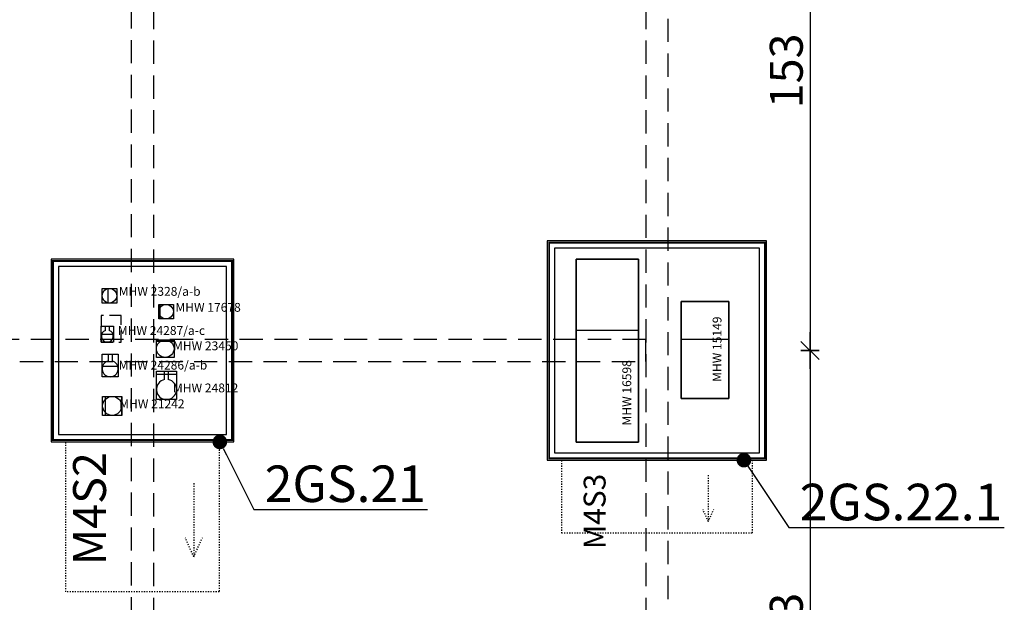
# Model space of a CAD drawing. Units: centimetres. Extents: x -13626 to 3450, y -2704 to 11539.
# Drawn here: x 16 to 286, y -60 to 99 of the extents above; entities that cross this region are included whole.
import ezdxf
from ezdxf import colors
from ezdxf.entities.mleader import LeaderData, LeaderLine
from ezdxf.enums import TextEntityAlignment as Align
from ezdxf.math import Vec2, Vec3

# ---------------------------------------------------------------- set-up
doc = ezdxf.new("R2010")
doc.units = ezdxf.units.CM
doc.header["$XCLIPFRAME"] = 0
for name, pattern in [('DASHED', [19.05, 12.7, -6.35]), ('DASHED1', [1, 0.3, -0.4, 0.3]), ('HIDDEN', [9.525, 6.35, -3.175])]:
    doc.linetypes.add(name, pattern=pattern)
for name, color, linetype in [('A.99.EKSPONATY', 221, 'Continuous'), ('A.99.EKSPONATY foto', 6, 'Continuous'), ('A.99.EKSPONATY nr inw', 150, 'Continuous'), ('A.99.EKSPONATY obrys', 15, 'Continuous'), ('A.99.EKSPONATY obszar', 6, 'Continuous'), ('A_20_widok_powyzej', 5, 'DASHED'), ('A_40_opis', 3, 'Continuous'), ('A_44_wymiary', 145, 'Continuous'), ('A_80_meble', 161, 'Continuous')]:
    doc.layers.add(name, color=color, linetype=linetype)
doc.styles.add('G5#1', font='trebuc.ttf')
doc.styles.add('PL', font='ARIALN.TTF', dxfattribs={"height": 1})
doc.styles.add('PL_TXT_50', font='romans.shx', dxfattribs={"width": 0.6, "height": 9})
doc.dimstyles.new('PL_DIM_50', dxfattribs={"dimtxt": 9, "dimasz": 2.5, "dimexe": 0, "dimexo": 0, "dimgap": 2, "dimtad": 1, "dimdec": 0, "dimrnd": 0.1, "dimdsep": 46, "dimtxsty": 'PL_TXT_50', "dimblk": 'KRES', "dimcen": 0, "dimse1": 1, "dimse2": 1, "dimclrd": 256, "dimclre": 256, "dimclrt": 3, "dimazin": 0, "dimtfac": 1, "dimtdec": 0, "dimtofl": 0, "dimtmove": 2, "dimatfit": 3, "dimldrblk": 'KRES', "dimfxl": 1, "dimtolj": 1, "dimarcsym": 0})
picture_1 = doc.add_image_def('image7.jpg', size_in_pixel=(194, 169))
picture_2 = doc.add_image_def('image5.jpg', size_in_pixel=(150, 188))
picture_3 = doc.add_image_def('image58.jpg', size_in_pixel=(101, 169))
picture_4 = doc.add_image_def('image29.jpg', size_in_pixel=(656, 432))
picture_5 = doc.add_image_def('image28.jpg', size_in_pixel=(672, 448))
picture_6 = doc.add_image_def('image17.jpg', size_in_pixel=(1500, 1008))
picture_7 = doc.add_image_def('image61.jpg', size_in_pixel=(176, 192))
picture_8 = doc.add_image_def('image25.jpg', size_in_pixel=(464, 432))
picture_9 = doc.add_image_def('image30.jpg', size_in_pixel=(416, 528))

# ---------------------------------------------------------------- blocks, each defined once
blk = doc.blocks.new('*U144')
at = {"layer": 'A.99.EKSPONATY obszar', "color": 0, "linetype": 'ByBlock', "lineweight": -2, "transparency": 33554687}
blk.add_lwpolyline([(0, 17), (50, 17), (50, 0), (0, 0), (0, 17)], dxfattribs=at)
at = {"layer": 'A.99.EKSPONATY nr inw', "transparency": 33554687, "style": 'G5#1'}
blk.add_attdef('NR_INW', text='', height=2.42, dxfattribs=at).set_placement((4.54, 1.22), align=Align.BOTTOM_LEFT)
blk = doc.blocks.new('MHW 16598')
at = {"layer": 'A.99.EKSPONATY obrys'}
blk.add_lwpolyline([(0, 0), (50, 0), (50, 17), (0, 17)], close=True, dxfattribs=at)
at = {"layer": 'A.99.EKSPONATY', "color": 1}
ref = blk.add_blockref('*U144', (0, 0), dxfattribs=at)
ref.add_attrib('NR_INW', 'MHW 16598', dxfattribs={"layer": 'A.99.EKSPONATY nr inw', "transparency": 33554687, "height": 2.419, "style": 'G5#1'}).set_placement((4.54, 1.22), align=Align.BOTTOM_LEFT)
at = {"layer": 'A.99.EKSPONATY foto'}
image = blk.add_image(picture_1, insert=(30.49, 0), size_in_units=(19.51, 17), dxfattribs=at)
image.dxf.flags = 7
blk = doc.blocks.new('*U148')
at = {"layer": 'A.99.EKSPONATY obszar', "color": 0, "linetype": 'ByBlock', "lineweight": -2, "transparency": 33554687}
blk.add_lwpolyline([(0, 13), (26.5, 13), (26.5, 0), (0, 0), (0, 13)], dxfattribs=at)
at = {"layer": 'A.99.EKSPONATY nr inw', "transparency": 33554687, "style": 'G5#1'}
blk.add_attdef('NR_INW', text='', height=2.42, dxfattribs=at).set_placement((4.54, 1.22), align=Align.BOTTOM_LEFT)
blk = doc.blocks.new('MHW 15149')
at = {"layer": 'A.99.EKSPONATY obrys'}
blk.add_lwpolyline([(0, 0), (26.5, 0), (26.5, 13), (0, 13)], close=True, dxfattribs=at)
at = {"layer": 'A.99.EKSPONATY', "color": 1}
ref = blk.add_blockref('*U148', (0, 0), dxfattribs=at)
ref.add_attrib('NR_INW', 'MHW 15149', dxfattribs={"layer": 'A.99.EKSPONATY nr inw', "transparency": 33554687, "height": 2.419, "style": 'G5#1'}).set_placement((4.54, 1.22), align=Align.BOTTOM_LEFT)
at = {"layer": 'A.99.EKSPONATY foto'}
image = blk.add_image(picture_2, insert=(16.13, 0), size_in_units=(10.37, 13), dxfattribs=at)
image.dxf.flags = 7
blk = doc.blocks.new('KRES')
for p, q in [((-2, 0), (2, 0)), ((1, 1), (-1, -1)), ((0, 1), (0, -1))]:
    blk.add_line(p, q)
blk = doc.blocks.new('*D655')
at = {"layer": 'A_44_wymiary', "lineweight": -2, "transparency": 16777216}
blk.add_line((232.38, 159.25), (232.38, 11.25), dxfattribs=at)
at = {"layer": 'A_44_wymiary', "lineweight": -2, "transparency": 16777216, "xscale": 2.5, "yscale": 2.5, "zscale": 2.5}
for p, rotation in [((232.38, 161.75), 90), ((232.38, 8.75), 270)]:
    blk.add_blockref('KRES', p, dxfattribs=dict(at, rotation=rotation))
at = {"layer": 'A_44_wymiary', "color": 3, "transparency": 16777216, "insert": (225.88, 85.25), "char_height": 9, "attachment_point": 5, "rotation": 90, "style": 'PL_TXT_50'}
blk.add_mtext('\\A1;153', dxfattribs=at)
blk = doc.blocks.new('*U110')
at = {"layer": 'A.99.EKSPONATY obszar', "color": 0, "linetype": 'ByBlock', "lineweight": -2, "transparency": 33554687}
blk.add_lwpolyline([(0, 4), (4, 4), (4, 0), (0, 0), (0, 4)], dxfattribs=at)
at = {"layer": 'A.99.EKSPONATY nr inw', "transparency": 33554687, "style": 'G5#1'}
blk.add_attdef('NR_INW', text='', height=2.42, dxfattribs=at).set_placement((4.54, 1.22), align=Align.BOTTOM_LEFT)
blk = doc.blocks.new('MHW 2328-a-b')
at = {"layer": 'A.99.EKSPONATY obrys'}
blk.add_circle((2, 2), 2, dxfattribs=at)
at = {"layer": 'A.99.EKSPONATY', "color": 1}
ref = blk.add_blockref('*U110', (0, 0), dxfattribs=at)
ref.add_attrib('NR_INW', 'MHW 2328/a-b', dxfattribs={"layer": 'A.99.EKSPONATY nr inw', "transparency": 33554687, "height": 2.4192, "style": 'G5#1'}).set_placement((4.54, 1.22), align=Align.BOTTOM_LEFT)
at = {"layer": 'A.99.EKSPONATY foto'}
image = blk.add_image(picture_3, insert=(1.61, 0), size_in_units=(2.39, 4), dxfattribs=at)
image.dxf.flags = 7
blk = doc.blocks.new('*U126')
at = {"layer": 'A.99.EKSPONATY obszar', "color": 0, "linetype": 'ByBlock', "lineweight": -2, "transparency": 33554687}
blk.add_lwpolyline([(0, 4.4), (3.3, 4.4), (3.3, 0), (0, 0), (0, 4.4)], dxfattribs=at)
at = {"layer": 'A.99.EKSPONATY nr inw', "transparency": 33554687, "style": 'G5#1'}
blk.add_attdef('NR_INW', text='', height=2.42, dxfattribs=at).set_placement((4.54, 1.22), align=Align.BOTTOM_LEFT)
blk = doc.blocks.new('MHW 24287-a-c')
at = {"layer": 'A.99.EKSPONATY obrys', "linetype": 'HIDDEN', "ltscale": 0.5}
blk.add_lwpolyline([(0, 0), (5.4, 0), (5.4, 7.3), (0, 7.3)], close=True, dxfattribs=at)
at = {"layer": 'A.99.EKSPONATY obrys'}
blk.add_lwpolyline([(1.15, 3.22), (1.15, 4.4), (2.15, 4.4), (2.15, 3.22)], dxfattribs=at)
blk.add_arc((1.65, 1.65), 1.65, 107.6397, 72.3603, dxfattribs=at)
at = {"layer": 'A.99.EKSPONATY', "color": 1}
ref = blk.add_blockref('*U126', (0, 0), dxfattribs=at)
ref.add_attrib('NR_INW', 'MHW 24287/a-c', dxfattribs={"layer": 'A.99.EKSPONATY nr inw', "transparency": 33554687, "height": 2.4192, "style": 'G5#1'}).set_placement((4.54, 1.22), align=Align.BOTTOM_LEFT)
at = {"layer": 'A.99.EKSPONATY foto'}
image = blk.add_image(picture_4, insert=(0, 0), size_in_units=(3.3, 2.17), dxfattribs=at)
image.dxf.flags = 7
blk = doc.blocks.new('*U125')
at = {"layer": 'A.99.EKSPONATY obszar', "color": 0, "linetype": 'ByBlock', "lineweight": -2, "transparency": 33554687}
blk.add_lwpolyline([(0, 6.2), (4.4, 6.2), (4.4, 0), (0, 0), (0, 6.2)], dxfattribs=at)
at = {"layer": 'A.99.EKSPONATY nr inw', "transparency": 33554687, "style": 'G5#1'}
blk.add_attdef('NR_INW', text='', height=2.42, dxfattribs=at).set_placement((4.54, 1.22), align=Align.BOTTOM_LEFT)
blk = doc.blocks.new('MHW 24286-a-b')
at = {"layer": 'A.99.EKSPONATY obrys'}
blk.add_lwpolyline([(1.7, 4.34), (1.7, 6.2), (2.7, 6.2), (2.7, 4.34)], dxfattribs=at)
blk.add_arc((2.2, 2.2), 2.2, 103.1366, 76.8634, dxfattribs=at)
at = {"layer": 'A.99.EKSPONATY', "color": 1}
ref = blk.add_blockref('*U125', (0, 0), dxfattribs=at)
ref.add_attrib('NR_INW', 'MHW 24286/a-b', dxfattribs={"layer": 'A.99.EKSPONATY nr inw', "transparency": 33554687, "height": 2.4192, "style": 'G5#1'}).set_placement((4.54, 1.22), align=Align.BOTTOM_LEFT)
at = {"layer": 'A.99.EKSPONATY foto'}
image = blk.add_image(picture_5, insert=(0, 0), size_in_units=(4.4, 2.93), dxfattribs=at)
image.dxf.flags = 7
blk = doc.blocks.new('*U136')
at = {"layer": 'A.99.EKSPONATY obszar', "color": 0, "linetype": 'ByBlock', "lineweight": -2, "transparency": 33554687}
blk.add_lwpolyline([(0, 5.2), (5.2, 5.2), (5.2, 0), (0, 0), (0, 5.2)], dxfattribs=at)
at = {"layer": 'A.99.EKSPONATY nr inw', "transparency": 33554687, "style": 'G5#1'}
blk.add_attdef('NR_INW', text='', height=2.42, dxfattribs=at).set_placement((4.54, 1.22), align=Align.BOTTOM_LEFT)
blk = doc.blocks.new('MHW 21242')
at = {"layer": 'A.99.EKSPONATY obrys'}
blk.add_circle((2.6, 2.6), 2.6, dxfattribs=at)
at = {"layer": 'A.99.EKSPONATY', "color": 1}
ref = blk.add_blockref('*U136', (0, 0), dxfattribs=at)
ref.add_attrib('NR_INW', 'MHW 21242', dxfattribs={"layer": 'A.99.EKSPONATY nr inw', "transparency": 33554687, "height": 2.419, "style": 'G5#1'}).set_placement((4.54, 1.22), align=Align.BOTTOM_LEFT)
at = {"layer": 'A.99.EKSPONATY foto'}
image = blk.add_image(picture_6, insert=(-0.83, 0), size_in_units=(7.74, 5.2), dxfattribs=at)
image.set_boundary_path([(303.3, -0.5), (1169, 1007.5)])
blk = doc.blocks.new('*U104')
at = {"layer": 'A.99.EKSPONATY obszar', "color": 0, "linetype": 'ByBlock', "lineweight": -2, "transparency": 33554687}
blk.add_lwpolyline([(0, 4), (4, 4), (4, 0), (0, 0), (0, 4)], dxfattribs=at)
at = {"layer": 'A.99.EKSPONATY nr inw', "transparency": 33554687, "style": 'G5#1'}
blk.add_attdef('NR_INW', text='', height=2.42, dxfattribs=at).set_placement((4.54, 1.22), align=Align.BOTTOM_LEFT)
blk = doc.blocks.new('MHW 17678')
at = {"layer": 'A.99.EKSPONATY obrys'}
blk.add_circle((2, 2), 2, dxfattribs=at)
at = {"layer": 'A.99.EKSPONATY', "color": 1}
ref = blk.add_blockref('*U104', (0, 0), dxfattribs=at)
ref.add_attrib('NR_INW', 'MHW 17678', dxfattribs={"layer": 'A.99.EKSPONATY nr inw', "transparency": 33554687, "height": 2.419, "style": 'G5#1'}).set_placement((4.54, 1.22), align=Align.BOTTOM_LEFT)
at = {"layer": 'A.99.EKSPONATY foto'}
image = blk.add_image(picture_7, insert=(0.33, 0), size_in_units=(3.67, 4), dxfattribs=at)
image.dxf.flags = 7
blk = doc.blocks.new('*U124')
at = {"layer": 'A.99.EKSPONATY obszar', "color": 0, "linetype": 'ByBlock', "lineweight": -2, "transparency": 33554687}
blk.add_lwpolyline([(0, 4.8), (4.8, 4.8), (4.8, 0), (0, 0), (0, 4.8)], dxfattribs=at)
at = {"layer": 'A.99.EKSPONATY nr inw', "transparency": 33554687, "style": 'G5#1'}
blk.add_attdef('NR_INW', text='', height=2.42, dxfattribs=at).set_placement((4.54, 1.22), align=Align.BOTTOM_LEFT)
blk = doc.blocks.new('MHW 23450')
at = {"layer": 'A.99.EKSPONATY obrys'}
blk.add_circle((2.4, 2.4), 2.4, dxfattribs=at)
at = {"layer": 'A.99.EKSPONATY', "color": 1}
ref = blk.add_blockref('*U124', (0, 0), dxfattribs=at)
ref.add_attrib('NR_INW', 'MHW 23450', dxfattribs={"layer": 'A.99.EKSPONATY nr inw', "transparency": 33554687, "height": 2.419, "style": 'G5#1'}).set_placement((4.54, 1.22), align=Align.BOTTOM_LEFT)
at = {"layer": 'A.99.EKSPONATY foto'}
image = blk.add_image(picture_8, insert=(0, 0), size_in_units=(4.8, 4.47), dxfattribs=at)
image.dxf.flags = 7
blk = doc.blocks.new('*U121')
at = {"layer": 'A.99.EKSPONATY obszar', "color": 0, "linetype": 'ByBlock', "lineweight": -2, "transparency": 33554687}
blk.add_lwpolyline([(0, 7.8), (5.5, 7.8), (5.5, 0), (0, 0), (0, 7.8)], dxfattribs=at)
at = {"layer": 'A.99.EKSPONATY nr inw', "transparency": 33554687, "style": 'G5#1'}
blk.add_attdef('NR_INW', text='', height=2.42, dxfattribs=at).set_placement((4.54, 1.22), align=Align.BOTTOM_LEFT)
blk = doc.blocks.new('MHW 24812')
at = {"layer": 'A.99.EKSPONATY obrys'}
blk.add_lwpolyline([(2.25, 5.45), (2.25, 7.8), (3.25, 7.8), (3.25, 5.45)], dxfattribs=at)
blk.add_arc((2.75, 2.75), 2.75, 100.4757, 79.5243, dxfattribs=at)
at = {"layer": 'A.99.EKSPONATY', "color": 1}
ref = blk.add_blockref('*U121', (0, 0), dxfattribs=at)
ref.add_attrib('NR_INW', 'MHW 24812', dxfattribs={"layer": 'A.99.EKSPONATY nr inw', "transparency": 33554687, "height": 2.419, "style": 'G5#1'}).set_placement((4.54, 1.22), align=Align.BOTTOM_LEFT)
at = {"layer": 'A.99.EKSPONATY foto'}
image = blk.add_image(picture_9, insert=(0, 0), size_in_units=(5.5, 6.98), dxfattribs=at)
image.dxf.flags = 7
blk = doc.blocks.new('*D662')
at = {"layer": 'A_44_wymiary', "lineweight": -2, "transparency": 16777216}
blk.add_line((232.38, 6.25), (232.38, -141.75), dxfattribs=at)
at = {"layer": 'A_44_wymiary', "lineweight": -2, "transparency": 16777216, "xscale": 2.5, "yscale": 2.5, "zscale": 2.5}
for p, rotation in [((232.38, 8.75), 90), ((232.38, -144.25), 270)]:
    blk.add_blockref('KRES', p, dxfattribs=dict(at, rotation=rotation))
at = {"layer": 'A_44_wymiary', "color": 3, "transparency": 16777216, "insert": (225.88, -67.75), "char_height": 9, "attachment_point": 5, "rotation": 90, "style": 'PL_TXT_50'}
blk.add_mtext('\\A1;153', dxfattribs=at)
blk = doc.blocks.new('_Dot')
at = {"color": 0, "linetype": 'ByBlock', "lineweight": -2}
blk.add_line((-0.5, 0), (-1, 0), dxfattribs=at)
at = {"color": 0, "linetype": 'ByBlock', "const_width": 0.5}
blk.add_lwpolyline([(-0.25, 0, 1), (0.25, 0, 1)], format="xyb", close=True, dxfattribs=at)
blk = doc.blocks.new('OSW ZEGARY')
at = {"layer": 'A_20_widok_powyzej', "linetype": 'HIDDEN'}
for points in [[(0, 0), (288, 0), (288, -589.67), (0, -589.67)], [(6, -6), (282, -6), (282, -583.67), (6, -583.67)], [(141.31, -6), (147.31, -6), (147.31, -583.67), (141.31, -583.67)], [(6, -436.69), (282, -436.69), (282, -430.66), (6, -430.66)]]:
    blk.add_lwpolyline(points, close=True, dxfattribs=at)

msp = doc.modelspace()

# ---------------------------------------------------------------- linework, layer by layer
at = {"layer": 'A_40_opis', "linetype": 'DASHED1'}
for points in [[(204.54, -25.36), (204.54, -38.05), (203.06, -34.73)], [(204.54, -25.36), (204.54, -38.05), (206.03, -34.73)], [(63.81, -27.58), (63.81, -47.72), (61.45, -42.46)], [(63.81, -27.58), (63.81, -47.72), (66.17, -42.46)]]:
    msp.add_lwpolyline(points, dxfattribs=at)
at = {"layer": 'A_80_meble'}
for points in [[(160.51, -21.25), (220.51, -21.25), (220.51, 38.75), (160.51, 38.75)], [(162.51, -19.25), (218.51, -19.25), (218.51, 36.75), (162.51, 36.75)], [(24.78, -16.25), (74.78, -16.25), (74.78, 33.75), (24.78, 33.75)], [(26.78, -14.25), (72.78, -14.25), (72.78, 31.75), (26.78, 31.75)]]:
    msp.add_lwpolyline(points, close=True, dxfattribs=at)
at = {"layer": 'A_80_meble', "const_width": 0.5}
for points in [[(161.01, -20.75), (220.01, -20.75), (220.01, 38.25), (161.01, 38.25)], [(25.28, -15.75), (74.28, -15.75), (74.28, 33.25), (25.28, 33.25)]]:
    msp.add_lwpolyline(points, close=True, dxfattribs=at)
at = {"layer": 'A_80_meble', "linetype": 'DASHED1'}
for points in [[(28.78, -57.25), (28.78, -16.25), (70.78, -16.25), (70.78, -57.25)], [(164.51, -21.25), (216.51, -21.25), (216.51, -41.25), (164.51, -41.25)]]:
    msp.add_lwpolyline(points, close=True, dxfattribs=at)

# ---------------------------------------------------------------- block references
at = {"layer": 'A.99.EKSPONATY foto', "rotation": 89.99999999999999}
for name, p in [('MHW 16598', (185.44, -16.3)), ('MHW 15149', (210.13, -4.36))]:
    msp.add_blockref(name, p, dxfattribs=at)
at = {"layer": 'A.99.EKSPONATY foto'}
for name, p in [('MHW 24287-a-c', (38.51, 11.04)), ('MHW 23450', (53.6, 6.85)), ('MHW 24286-a-b', (38.74, 1.57)), ('MHW 24812', (53.57, -4.67))]:
    msp.add_blockref(name, p, dxfattribs=at)
at = {"layer": 'A.99.EKSPONATY obrys'}
for name, p in [('MHW 2328-a-b', (38.75, 21.75)), ('MHW 17678', (54.25, 17.38)), ('MHW 21242', (38.88, -9))]:
    msp.add_blockref(name, p, dxfattribs=at)
at = {"layer": 'A_20_widok_powyzej'}
msp.add_blockref('OSW ZEGARY', (-94.53, 442.42), dxfattribs=at)

# ---------------------------------------------------------------- texts
at = {"layer": 'A_40_opis', "linetype": 'Continuous', "transparency": 33554687, "attachment_point": 9, "rotation": 90, "style": 'PL_TXT_50'}
for s, insert, char_height in [('M4S2', (39.79, -19.06), 9), ('M4S3', (176.45, -24.96), 6)]:
    msp.add_mtext_dynamic_manual_height_columns(s, width=479.9859, gutter_width=12.5, heights=[10.18], dxfattribs=dict(at, insert=insert, char_height=char_height))

# ---------------------------------------------------------------- dimensions: what is measured, and where the dimension line sits
at = {"layer": 'A_44_wymiary'}
for base, p1, p2, picture, middle in [((232.38, 8.75), (213.47, 161.75), (218.51, 8.75), '*D655', (225.88, 85.25)), ((232.38, -144.25), (218.51, 8.75), (220.47, -144.25), '*D662', (225.88, -67.75))]:
    dim = msp.add_linear_dim(base=base, p1=p1, p2=p2, angle=90, dimstyle='PL_DIM_50', dxfattribs=at)
    dim.commit()
    dim.dimension.update_dxf_attribs({"geometry": picture, "text_midpoint": middle})

# ---------------------------------------------------------------- leaders
at = {"layer": 'A_40_opis', "linetype": 'Continuous', "transparency": 33554687}
ml = msp.add_multileader_mtext('Standard', dxfattribs=at)
ml.set_content('2GS.21', color=256, style='PL')
ml.set_leader_properties()
ml.set_arrow_properties(name='DOT')
ml.build(insert=Vec2(0, 0))
ml.multileader.update_dxf_attribs({"text_left_attachment_type": 6, "text_right_attachment_type": 5, "text_top_attachment_type": 10, "text_bottom_attachment_type": 10, "dogleg_length": 0})
ctx = ml.context
ctx.base_point, ctx.char_height, ctx.landing_gap_size, ctx.plane_origin = Vec3(80.23, -34.7), 10, 3, Vec3(70.93, -62.25)
ctx.left_attachment, ctx.right_attachment = 6, 5
notes = []
notes.append((ctx, [(0, (1, 1, 0), (80.23, -34.7), (1, 0), 0, [(0, [(70.93, -16.25)], 0, [])])]))
ctx.mtext.insert, ctx.mtext.line_spacing_factor, ctx.mtext.flow_direction = Vec3(83.23, -22.7), 0.75, 5
ml = msp.add_multileader_mtext('Standard', dxfattribs=at)
ml.set_content('2GS.22.1', color=256, style='PL')
ml.set_leader_properties()
ml.set_arrow_properties(name='DOT')
ml.build(insert=Vec2(0, 0))
ml.multileader.update_dxf_attribs({"text_left_attachment_type": 6, "text_right_attachment_type": 5, "text_top_attachment_type": 10, "text_bottom_attachment_type": 10, "dogleg_length": 0})
ctx = ml.context
ctx.base_point, ctx.char_height, ctx.landing_gap_size, ctx.plane_origin = Vec3(226.56, -39.7), 10, 3, Vec3(214.29, -67.25)
ctx.left_attachment, ctx.right_attachment = 6, 5
notes.append((ctx, [(0, (1, 1, 0), (226.56, -39.7), (1, 0), 0, [(0, [(214.29, -21.25)], 0, [])])]))
ctx.mtext.insert, ctx.mtext.line_spacing_factor, ctx.mtext.flow_direction = Vec3(229.56, -27.7), 0.75, 5
for ctx, leaders in notes:
    for number, flags, end, landing, length, lines in leaders:
        leader = LeaderData()
        leader.index, (leader.has_last_leader_line, leader.has_dogleg_vector, leader.attachment_direction) = number, flags
        leader.last_leader_point, leader.dogleg_vector, leader.dogleg_length = Vec3(end), Vec3(landing), length
        for number, points, colour, breaks in lines:
            line = LeaderLine()
            line.index, line.vertices, line.color, line.breaks = number, Vec3.list(points), colors.encode_raw_color(colour), breaks
            leader.lines.append(line)
        ctx.leaders.append(leader)

doc.saveas('drawing.dxf')
